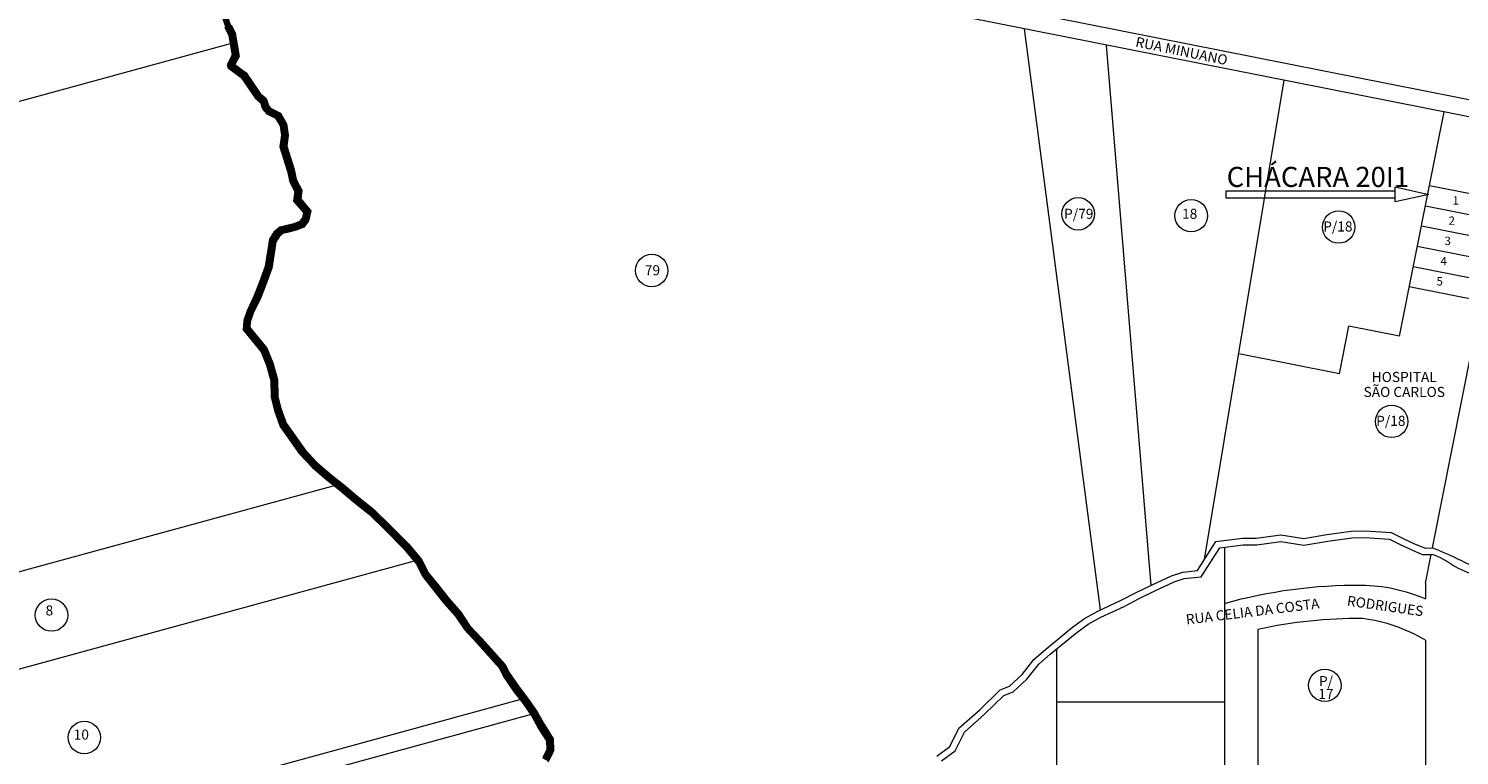
# Model space of a CAD drawing. Units: millimetres. Extents: x 2805 to 8978, y 1287 to 5968.
# Drawn here: x 5222 to 6076, y 4445 to 4878 of the extents above; entities that cross this region are included whole.
import ezdxf
from ezdxf.enums import TextEntityAlignment as Align
from ezdxf.lldxf.tags import DXFTag

# ---------------------------------------------------------------- set-up
doc = ezdxf.new("R2010")
doc.units = ezdxf.units.MM
doc.linetypes.add('CONTÍNUO', pattern=[0])
for name, color, linetype in [('00 - DEMARCAÇÃO DE QUADRAS', 3, 'Continuous'), ('00 - DIVISÃO DE LOTES', 251, 'Continuous'), ('00 - HIDROGRAFIA', 172, 'Continuous'), ('00 - INDICADOR LOTEAMENTOS', 10, 'Continuous'), ('00 - INSTITUCIONAIS', 30, 'Continuous'), ('00 - NOMES LOTEAMENTOS', 2, 'Continuous'), ('00 - NÚMERO LOTES', 7, 'CONTÍNUO'), ('00 - PERÍMETROS BAIRROS E CIDADE', 30, 'Continuous'), ('00 - TEXTO RUAS', 7, 'Continuous')]:
    doc.layers.add(name, color=color, linetype=linetype)
doc.layers.add('00 - TEXTO QUADRAS', color=4, linetype='CONTÍNUO', lineweight=18)
doc.styles.get("Standard").update_dxf_attribs({"font": 'arial.ttf'})
tags = doc.linetypes.add('Tracejado', pattern=[25, 15, -10]).pattern_tags.tags
tags[6:7] = [DXFTag(74, 4), DXFTag(75, 0), DXFTag(340, '0'), DXFTag(46, 1.0), DXFTag(50, 0.0), DXFTag(44, 0.0), DXFTag(45, 0.0)]
tags[4:5] = [DXFTag(74, 4), DXFTag(75, 0), DXFTag(340, '0'), DXFTag(46, 1.0), DXFTag(50, 0.0), DXFTag(44, 0.0), DXFTag(45, 0.0)]

msp = doc.modelspace()

# ---------------------------------------------------------------- linework, layer by layer
at = {"layer": '00 - DEMARCAÇÃO DE QUADRAS', "lineweight": 5}
for p, q in [((6109.49, 4820.24), (5307.66, 4979.23)), ((6106.13, 4831.1), (5754.96, 4900.73)), ((5861.54, 4531.6), (5816.2, 4878.39)), ((5342.56, 4869.45), (4975.98, 4769.09)), ((5891.68, 4546.16), (5865.24, 4868.67)), ((5923.52, 4561.7), (5971.18, 4847.66)), ((6039.88, 4694.88), (6066.43, 4828.77)), ((6100.74, 4776.1), (6057.67, 4784.63)), ((6088.77, 4715.77), (6045.71, 4724.31)), ((6059.58, 4568.54), (6088.77, 4715.77)), ((6004, 4672.44), (6009.64, 4700.88)), ((6039.88, 4694.88), (6009.64, 4700.88)), ((6004, 4672.44), (5943.96, 4684.34)), ((5404.64, 4605.63), (5047.49, 4507.86)), ((5935.44, 4568.97), (5935.44, 4216.41)), ((5452.33, 4560.63), (5062.28, 4453.85)), ((6055.43, 4547.6), (6058.8, 4564.62)), ((6055.43, 4547.6), (6055.42, 4538.14)), ((5955.44, 4519.85), (5955.44, 4216.96)), ((5835.44, 4213.49), (5835.44, 4507.66)), ((6055.41, 4513.45), (6055.28, 4219.81)), ((5087.7, 4360.99), (5515.38, 4478.07)), ((5935.44, 4476.42), (5835.44, 4476.42)), ((5345.44, 4420.97), (5522.3, 4469.39))]:
    msp.add_line(p, q, dxfattribs=at)
for points in [[(5935.44, 4535.46, -0.069806), (6017.12, 4546.38, -0.099186), (6055.42, 4538.14)], [(6055.41, 4513.45, 0.102494), (6017.77, 4526.37, 0.056827), (5955.44, 4519.85)]]:
    msp.add_lwpolyline(points, format="xyb", dxfattribs=at)
at = {"layer": '00 - DIVISÃO DE LOTES', "lineweight": 5}
for p, q in [((6090.5, 4765.59), (6055.28, 4772.57)), ((6088.1, 4753.52), (6052.89, 4760.5)), ((6085.71, 4741.46), (6050.5, 4748.44)), ((6083.32, 4729.39), (6048.1, 4736.37))]:
    msp.add_line(p, q, dxfattribs=at)
at = {"layer": '00 - HIDROGRAFIA', "lineweight": 5}
for points in [[(5343.17, 4880.74), (5345.54, 4875.65), (5347.93, 4861.9), (5345.43, 4857.06), (5352.03, 4851.99), (5360.37, 4839.77), (5364.01, 4836.68), (5365.42, 4832.6), (5366.97, 4830.82), (5372.54, 4827.94), (5376.2, 4821.71), (5377.24, 4814.92), (5376.29, 4808.32), (5380.7, 4794.44), (5381.87, 4788.34), (5385.24, 4782.1), (5384.6, 4776.78), (5390.61, 4769.8), (5389.35, 4763.77), (5386.41, 4760.06), (5381.86, 4758.13), (5376.56, 4756.81), (5374, 4756.24), (5371.68, 4754.28), (5369.77, 4751.29), (5368.98, 4745.75), (5367.33, 4735.45), (5363.88, 4725.74), (5360.36, 4716.91), (5356.34, 4708.56), (5354.57, 4703.44), (5354.33, 4700.03), (5364.43, 4687.67), (5368.09, 4678.96), (5370.88, 4668.99), (5370.92, 4658.96), (5372.8, 4651.66), (5376.01, 4642.97), (5387.11, 4627.19), (5394.16, 4619.57), (5402.73, 4612.18), (5410.18, 4606.39), (5418.18, 4599.59), (5428.24, 4591.56), (5437.99, 4581.87), (5448.89, 4570.9), (5456.85, 4561.48), (5460.92, 4553.56), (5466.34, 4546.62), (5473.13, 4538.22), (5480.07, 4530.23), (5485.36, 4522.29), (5492.77, 4514.37), (5506.62, 4499.07), (5509.12, 4493.73), (5514.84, 4485.35), (5520.42, 4478.07), (5525.81, 4470.33), (5529.93, 4462.88), (5535.2, 4454.64), (5535.38, 4447.22), (5531.93, 4440.67)], [(5339.46, 4879.25), (5341.69, 4874.44), (5343.76, 4862.54), (5340.81, 4856.84), (5341.42, 4855.1), (5349.09, 4849.21), (5357.37, 4837.07), (5360.59, 4834.34), (5361.9, 4830.56), (5364.45, 4827.62), (5369.68, 4824.92), (5372.37, 4820.34), (5373.19, 4814.9), (5372.2, 4807.99), (5376.81, 4793.45), (5378.05, 4786.98), (5381.11, 4781.32), (5380.42, 4775.5), (5386.29, 4768.69), (5385.62, 4765.51), (5383.91, 4763.34), (5380.59, 4761.93), (5375.64, 4760.7), (5372.17, 4759.93), (5368.64, 4756.95), (5365.93, 4752.71), (5365.02, 4746.34), (5363.44, 4736.44), (5360.14, 4727.16), (5356.7, 4718.52), (5352.63, 4710.09), (5350.62, 4704.25), (5350.22, 4698.73), (5360.96, 4685.58), (5364.3, 4677.64), (5366.89, 4668.43), (5366.93, 4658.45), (5368.97, 4650.46), (5372.44, 4641.1), (5383.99, 4624.67), (5391.38, 4616.69), (5400.2, 4609.08), (5407.66, 4603.29), (5415.64, 4596.5), (5425.57, 4588.57), (5435.16, 4579.04), (5445.94, 4568.19), (5453.5, 4559.25), (5457.54, 4551.39), (5463.21, 4544.13), (5470.07, 4535.65), (5476.88, 4527.8), (5482.22, 4519.8), (5489.83, 4511.66), (5503.25, 4496.83), (5505.64, 4491.75), (5511.6, 4483), (5517.19, 4475.71), (5522.41, 4468.21), (5526.49, 4460.83), (5531.23, 4453.42), (5531.36, 4448.16), (5528.92, 4443.53)], [(5763.9, 4444.28), (5771.75, 4450.05), (5777.14, 4460.97), (5789.72, 4472.18), (5801.69, 4483.8), (5807.29, 4486.07), (5814.79, 4492.96), (5821.89, 4501.87), (5829.05, 4508.1), (5844.89, 4521.17), (5851.95, 4526.45), (5859.91, 4530.85), (5873.92, 4537.27), (5882.89, 4541.98), (5892.34, 4546.48), (5903.93, 4551.96), (5910.66, 4554.14), (5919.33, 4555.1), (5930.35, 4572.44), (5946.33, 4574.31), (5954.47, 4574.3), (5969.04, 4576.43), (5982.9, 4574.2), (5996.58, 4576.49), (6011, 4578.48), (6019.31, 4578.77), (6034.93, 4577.8), (6042.01, 4574.23), (6049.23, 4570.85), (6055.42, 4568.44), (6059.58, 4568.54)], [(5766.74, 4441.4), (5774.91, 4447.4), (5780.38, 4458.51), (5792.45, 4469.25), (5803.92, 4480.38), (5809.47, 4482.64), (5817.72, 4490.23), (5824.79, 4499.09), (5831.64, 4505.04), (5847.37, 4518.03), (5854.12, 4523.09), (5861.71, 4527.28), (5875.69, 4533.68), (5884.68, 4538.41), (5894.06, 4542.86), (5905.41, 4548.23), (5911.5, 4550.21), (5921.67, 4551.34), (5932.71, 4568.69), (5946.56, 4570.31), (5954.76, 4570.3), (5969.01, 4572.39), (5982.91, 4570.15), (5997.18, 4572.53), (6011.35, 4574.49), (6019.25, 4574.77), (6033.86, 4573.86), (6040.26, 4570.63), (6047.17, 4567.39), (6053.48, 4564.66), (6058.8, 4564.62)]]:
    msp.add_lwpolyline(points, dxfattribs=at)
msp.add_spline([(6233.21, 4466.45), (6220.85, 4463.25), (6209.21, 4464.91), (6203.31, 4468.68), (6193.15, 4474.58), (6181.29, 4480.2), (6171.24, 4493.39), (6163.84, 4503.11), (6157.41, 4511.55), (6154.13, 4515.86), (6141.41, 4532.56), (6131.48, 4545.59), (6126.74, 4549.3), (6112.49, 4553.93), (6097.62, 4554.3), (6085.25, 4557.08), (6074.27, 4562.09), (6059.58, 4568.54)], degree=3, dxfattribs=at)
msp.add_open_spline([(6207.97, 4460.19), (6202.51, 4463.34), (6198.88, 4468.2), (6192.11, 4470.43), (6177.72, 4475.31), (6171.72, 4488.85), (6163.31, 4498.65), (6157.68, 4506.26), (6150.22, 4516.07), (6141.18, 4527.09), (6133.57, 4539.57), (6123.73, 4547.57), (6110.58, 4549.73), (6097.66, 4549.19), (6085.56, 4551.65), (6072.44, 4556.73), (6063.9, 4563.76), (6058.8, 4564.62)], degree=3, knots=[28.952514, 28.952514, 28.952514, 28.952514, 29.217651, 42.812903, 53.95599, 70.529725, 82.757256, 93.36097, 98.776213, 119.768384, 136.15378, 142.175249, 157.154798, 174.841194, 182.330936, 196.62519, 212.120596, 212.120596, 212.120596, 212.120596], dxfattribs=at)
at = {"layer": '00 - INDICADOR LOTEAMENTOS', "lineweight": 5}
msp.add_lwpolyline([(6037.33, 4781.53), (5936.36, 4781.53), (5936.36, 4777.53), (6037.33, 4777.53)], dxfattribs=at)
msp.add_lwpolyline([(6037.33, 4784.03), (6057.33, 4779.53), (6037.33, 4775.03)], close=True, dxfattribs=at)
at = {"layer": '00 - PERÍMETROS BAIRROS E CIDADE', "linetype": 'Tracejado', "lineweight": 5, "const_width": 3.8}
msp.add_lwpolyline([(5335.98, 4895.72), (5341.32, 4879.99), (5343.62, 4875.04), (5345.85, 4862.22), (5342.98, 4856.69), (5343.11, 4856.32), (5350.56, 4850.6), (5358.87, 4838.42), (5362.3, 4835.51), (5363.66, 4831.58), (5365.71, 4829.22), (5371.11, 4826.43), (5374.29, 4821.02), (5375.21, 4814.91), (5374.24, 4808.16), (5378.76, 4793.94), (5379.96, 4787.66), (5383.17, 4781.71), (5382.51, 4776.14), (5388.45, 4769.25), (5387.48, 4764.64), (5385.16, 4761.7), (5381.22, 4760.03), (5376.1, 4758.76), (5373.09, 4758.09), (5370.16, 4755.61), (5367.85, 4752), (5367, 4746.04), (5365.39, 4735.95), (5362.01, 4726.45), (5358.53, 4717.72), (5354.48, 4709.32), (5352.59, 4703.84), (5352.27, 4699.38), (5362.69, 4686.62), (5366.2, 4678.3), (5368.89, 4668.71), (5368.92, 4658.71), (5370.89, 4651.06), (5374.22, 4642.04), (5385.55, 4625.93), (5392.77, 4618.13), (5401.47, 4610.63), (5408.92, 4604.84), (5416.91, 4598.05), (5426.91, 4590.07), (5436.57, 4580.45), (5447.41, 4569.54), (5455.18, 4560.36), (5459.23, 4552.47), (5464.77, 4545.37), (5471.6, 4536.93), (5478.48, 4529.02), (5483.79, 4521.04), (5491.3, 4513.01), (5504.94, 4497.95), (5507.38, 4492.74), (5513.22, 4484.18), (5518.8, 4476.89), (5524.11, 4469.27), (5528.21, 4461.86), (5533.21, 4454.03), (5533.37, 4447.69), (5530.42, 4442.1)], dxfattribs=at)
at = {"layer": '00 - TEXTO QUADRAS', "lineweight": 5}
for centre in [(5848.24, 4767.91), (5915.67, 4766.8), (6003.6, 4760.01), (5593.93, 4734.1), (6035.2, 4644.04), (5236.01, 4528.45), (5995.33, 4486.55), (5255.58, 4455.38)]:
    msp.add_circle(centre, 9.68, dxfattribs=at)

# ---------------------------------------------------------------- texts
at = {"layer": '00 - INSTITUCIONAIS', "lineweight": 5}
for s, p in [('HOSPITAL', (6042.71, 4667.57)), ('SÃO CARLOS', (6042.71, 4658.62))]:
    msp.add_text(s, height=6, dxfattribs=at).set_placement(p, align=Align.CENTER)
at = {"layer": '00 - NOMES LOTEAMENTOS', "lineweight": 5}
msp.add_text('CHÁCARA 20I1', height=12, dxfattribs=at).set_placement((5991.2, 4783.95), align=Align.CENTER)
at = {"layer": '00 - NÚMERO LOTES', "lineweight": 5}
for s, p in [('1', (6073.41, 4773.42)), ('2', (6071.01, 4761.36)), ('3', (6068.62, 4749.29)), ('4', (6066.23, 4737.23)), ('5', (6063.84, 4725.16))]:
    msp.add_text(s, height=5, dxfattribs=at).set_placement(p, align=Align.CENTER)
at = {"layer": '00 - TEXTO QUADRAS', "lineweight": 5}
for s, p in [('P/79', (5848.6, 4764.94)), ('18', (5914.74, 4764.94)), ('P/18', (6003.1, 4757.37)), ('79', (5594.39, 4731.24)), ('P/18', (6034.7, 4641.39)), ('8', (5234.75, 4528.26)), ('P/', (5996.03, 4486.05)), ('17', (5996.03, 4478.45)), ('10', (5253.8, 4454.16))]:
    msp.add_text(s, height=6, dxfattribs=at).set_placement(p, align=Align.CENTER)
at = {"layer": '00 - TEXTO RUAS', "lineweight": 5}
msp.add_text('RUA MINUANO', height=6, rotation=348.43916, dxfattribs=at).set_placement((5909.35, 4862.19), align=Align.CENTER)
for s, rotation, p in [(' RODRIGUES', 351.91649, (6006.46, 4534.42)), ('RUA CELIA DA COSTA', 6.98513, (5912.87, 4522.79))]:
    msp.add_text(s, height=6, rotation=rotation, dxfattribs=at).set_placement(p)

doc.saveas('drawing.dxf')
